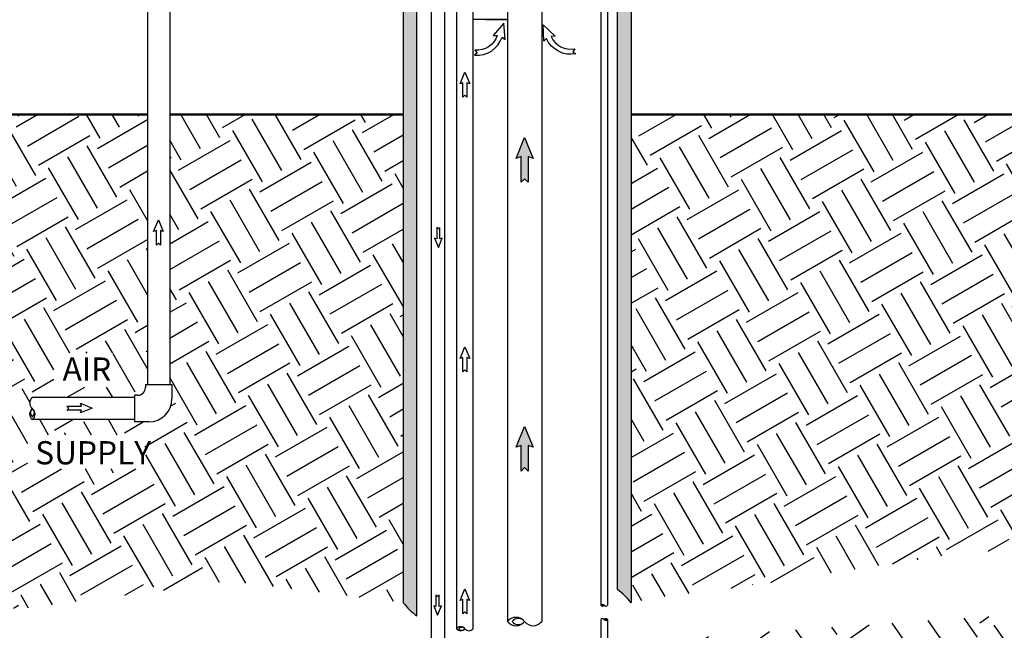
# Model space of a CAD drawing. Units: inches. Extents: x 0.5 to 10.9, y 0.1 to 17.
# Drawn here: x 4 to 7.7, y 7.5 to 9.8 of the extents above; entities that cross this region are included whole.
import ezdxf

# ---------------------------------------------------------------- set-up
doc = ezdxf.new("R2010")
doc.units = ezdxf.units.IN
doc.header["$LTSCALE"] = 0.75
doc.header["$MEASUREMENT"] = 0
doc.layers.add('Layer 1', color=7, linetype='Continuous')
doc.styles.add('logo', font='ARIALN.TTF')
pattern_1 = [(30, (-2.80762, 22.9317), (0.0823557, 0.3073557), [0.225, -0.225]), (30, (-2.8498, 23.00477), (0.0823557, 0.3073557), [0.225, -0.225]), (30, (-2.892, 23.07784), (0.0823557, 0.3073557), [0.225, -0.225]), (120, (-2.8817, 23.11626), (-0.3073557, 0.0823557), [0.225, -0.225]), (120, (-2.80863, 23.15845), (-0.3073557, 0.0823557), [0.225, -0.225]), (120, (-2.73556, 23.20064), (-0.3073557, 0.0823557), [0.225, -0.225])]

msp = doc.modelspace()

# ---------------------------------------------------------------- hatches: boundary and pattern name
h = msp.add_hatch(color=256)
edge = h.paths.add_edge_path()
edge.add_line((5.4953, 7.5238), (5.4953, 11.1328))
edge.add_line((5.4953, 11.1328), (5.4446, 11.1328))
edge.add_line((5.4446, 11.1328), (5.4446, 7.5735))
edge.add_arc((5.6603, 7.7426), 0.2741, 218.0843, 232.9857)
h = msp.add_hatch(color=256)
edge = h.paths.add_edge_path()
edge.add_line((6.2564, 7.6234), (6.2564, 11.1328))
edge.add_line((6.2564, 11.1328), (6.3071, 11.1328))
edge.add_line((6.3071, 11.1328), (6.3071, 7.5735))
edge.add_arc((6.0916, 7.405), 0.2736, 38.0362, 52.9738)
h = msp.add_hatch()
h.set_pattern_fill('EARTH', color=256, scale=0.9, angle=30, style=0)
h.set_pattern_definition(pattern_1)
h.paths.add_polyline_path([(2.609, 7.7318), (2.609, 7.793), (2.3058, 7.793), (2.3058, 7.7318), (2.2131, 7.7318), (2.2131, 7.6034), (2.7243, 7.6034), (2.7243, 7.7318)], flags=16)
h.paths.add_polyline_path([(2.6715, 8.5668), (2.6715, 8.736), (2.3291, 8.736), (2.3291, 8.5668)], flags=16)
h.paths.add_polyline_path([(4.3459, 8.3911), (4.3459, 8.5195), (4.1213, 8.5195), (4.1213, 8.3911)], flags=16)
h.paths.add_polyline_path([(4.4656, 8.0807), (4.4656, 8.2091), (4.0231, 8.2091), (4.0231, 8.0807)], flags=16)
edge = h.paths.add_edge_path()
edge.add_line((5.4446, 9.4241), (5.4446, 7.5735))
edge.add_line((5.4446, 7.5735), (4.7885, 7.6551))
edge.add_line((4.7885, 7.6551), (4.0069, 7.5509))
edge.add_line((4.0069, 7.5509), (3.6422, 7.5693))
edge.add_line((3.6422, 7.5693), (3.0438, 7.4802))
edge.add_line((3.0438, 7.4802), (2.4553, 7.4802))
edge.add_line((2.4553, 7.4802), (2.017, 7.523))
edge.add_line((2.017, 7.523), (1.6922, 7.5384))
edge.add_line((1.6922, 7.5384), (1.637, 8.1694))
edge.add_line((1.637, 8.1694), (1.5052, 8.6442))
edge.add_line((1.5052, 8.6442), (1.5065, 8.8938))
edge.add_line((1.5065, 8.8938), (2.1224, 8.8938))
edge.add_line((2.1224, 8.8938), (3.0741, 9.4241))
edge.add_line((3.0741, 9.4241), (3.0741, 8.8755))
edge.add_line((3.0741, 8.8755), (3.0577, 8.8755))
edge.add_line((3.0577, 8.8755), (3.0577, 8.6459))
edge.add_arc((2.9577, 8.6459), 0.1, -90, 0, ccw=False)
edge.add_line((2.9577, 8.5459), (2.7281, 8.5459))
edge.add_line((2.7281, 8.5459), (2.7281, 8.5162))
edge.add_line((2.7281, 8.5162), (2.2836, 8.5162))
edge.add_arc((2.4131, 8.3506), 0.2103, 128.0362, 231.9638)
edge.add_arc((2.4131, 8.0193), 0.2103, 128.0362, 231.9638)
edge.add_line((2.2836, 7.8537), (2.7281, 7.8537))
edge.add_line((2.7281, 7.8537), (2.7281, 7.824))
edge.add_line((2.7281, 7.824), (3.1796, 7.824))
edge.add_arc((3.1796, 8.424), 0.6, 270, 360)
edge.add_line((3.7796, 8.424), (3.7796, 8.8755))
edge.add_line((3.7796, 8.8755), (3.7366, 8.8755))
edge.add_line((3.7366, 8.8755), (3.7366, 9.4241))
edge.add_line((3.7366, 9.4241), (4.4764, 9.4241))
edge.add_line((4.4764, 9.4241), (4.4764, 8.4011))
edge.add_line((4.4764, 8.4011), (4.468, 8.4011))
edge.add_line((4.468, 8.4011), (4.468, 8.3897))
edge.add_arc((4.438, 8.3897), 0.03, -90, 0, ccw=False)
edge.add_line((4.438, 8.3597), (4.4267, 8.3597))
edge.add_line((4.4267, 8.3597), (4.4267, 8.3514))
edge.add_line((4.4267, 8.3514), (4.0399, 8.3514))
edge.add_arc((4.0564, 8.3303), 0.0267, 128.0362, 231.9638)
edge.add_arc((4.056, 8.2884), 0.0264, 127.7082, 232.2918)
edge.add_line((4.0399, 8.2675), (4.4267, 8.2675))
edge.add_line((4.4267, 8.2675), (4.4267, 8.2592))
edge.add_line((4.4267, 8.2592), (4.4811, 8.2592))
edge.add_arc((4.4811, 8.3467), 0.0875, 270, 360)
edge.add_line((4.5686, 8.3467), (4.5686, 8.4011))
edge.add_line((4.5686, 8.4011), (4.5602, 8.4011))
edge.add_line((4.5602, 8.4011), (4.5602, 9.4241))
edge.add_line((4.5602, 9.4241), (5.4446, 9.4241))
h = msp.add_hatch()
h.set_pattern_fill('EARTH', color=256, scale=0.9, angle=30, style=0)
h.set_pattern_definition(pattern_1)
h.paths.add_polyline_path([(8.7156, 7.9625), (8.7156, 8.11), (8.0588, 8.11), (8.0588, 7.9625)], flags=16)
h.paths.add_polyline_path([(8.5602, 8.3697), (8.5602, 8.5172), (8.2065, 8.5172), (8.2065, 8.3697)], flags=16)
edge = h.paths.add_edge_path()
edge.add_line((9.4797, 8.8938), (8.8623, 8.8947))
edge.add_line((8.8623, 8.8947), (7.9121, 9.4241))
edge.add_line((7.9121, 9.4241), (7.9121, 8.3929))
edge.add_line((7.9121, 8.3929), (7.9341, 8.3929))
edge.add_line((7.9341, 8.3929), (7.9341, 8.3732))
edge.add_arc((7.9841, 8.3732), 0.05, 180, 270)
edge.add_line((7.9841, 8.3232), (8.0039, 8.3232))
edge.add_line((8.0039, 8.3232), (8.0039, 8.3019))
edge.add_line((8.0039, 8.3019), (8.7147, 8.3016))
edge.add_arc((8.6888, 8.2693), 0.0414, 305.0173, 411.3055)
edge.add_arc((8.6877, 8.2019), 0.0418, 307.7494, 413.4933)
edge.add_line((9.4797, 8.8938), (9.3746, 8.561))
edge.add_line((9.3746, 8.561), (9.2841, 8.1995))
edge.add_line((9.2841, 8.1995), (8.9315, 7.9283))
edge.add_line((8.9315, 7.9283), (8.5652, 7.8018))
edge.add_line((8.5652, 7.8018), (7.5841, 7.7657))
edge.add_line((7.5841, 7.7657), (6.7341, 7.6346))
edge.add_line((6.7341, 7.6346), (6.4131, 7.5939))
edge.add_line((6.4131, 7.5939), (6.3071, 7.5735))
edge.add_line((6.3071, 7.5735), (6.3071, 9.4241))
edge.add_line((6.3071, 9.4241), (7.7806, 9.4241))
edge.add_line((7.7806, 9.4241), (7.7806, 8.3929))
edge.add_line((7.7806, 8.3929), (7.7711, 8.3929))
edge.add_line((7.7711, 8.3929), (7.7711, 8.2801))
edge.add_arc((7.8911, 8.2801), 0.12, 180, 270)
edge.add_line((7.8911, 8.1601), (8.0039, 8.1601))
edge.add_line((8.0039, 8.1601), (8.0039, 8.1691))
edge.add_line((8.0039, 8.1691), (8.7133, 8.1688))
for points in [[(5.9175, 9.2648), (5.9175, 9.1672), (5.9041, 9.1806), (5.8907, 9.1672), (5.8907, 9.2648), (5.8719, 9.2578), (5.9041, 9.3365), (5.9363, 9.2578)], [(5.9175, 8.1696), (5.9175, 8.0721), (5.9041, 8.0855), (5.8907, 8.0721), (5.8907, 8.1696), (5.8719, 8.1627), (5.9041, 8.2414), (5.9363, 8.1627)]]:
    msp.add_hatch(color=256).paths.add_polyline_path(points)
h = msp.add_hatch()
h.set_pattern_fill('EARTH', color=256, scale=1.25, angle=35)
h.set_pattern_definition([(35, (0, -0.13298), (0.076742, 0.435228), [0.3125, -0.3125]), (35, (-0.06722, -0.037), (0.076742, 0.435228), [0.3125, -0.3125]), (35, (-0.13443, 0.059), (0.076742, 0.435228), [0.3125, -0.3125]), (125, (-0.12484, 0.1134), (-0.435228, 0.076742), [0.3125, -0.3125]), (125, (-0.02884, 0.18063), (-0.435228, 0.076742), [0.3125, -0.3125]), (125, (0.06715, 0.24784), (-0.435228, 0.076742), [0.3125, -0.3125])])
h.paths.add_polyline_path([(6.3071, 2.887), (6.5077, 3.0128), (6.632, 3.0128), (6.632, 2.8836), (7.4607, 2.8836), (7.4607, 3.1768), (6.6299, 3.1768), (6.6299, 3.0491), (6.4971, 3.0491), (6.3071, 2.9478), (6.3071, 7.4185), (6.7072, 7.4553), (7.7367, 7.5267), (8.6946, 7.611), (9.042, 7.7079), (9.1825, 7.6671), (9.1902, 7.2204), (9.1546, 5.728), (9.1956, 4.3458), (8.8581, 1.5856), (6.3071, 1.305), (6.3071, 1.736), (6.4787, 1.8217), (7.2769, 1.8217), (7.2769, 1.9848), (6.6403, 1.9848), (6.6403, 1.9139), (6.4787, 1.9139), (6.3071, 1.8134)])

# ---------------------------------------------------------------- linework, layer by layer
for p, q in [((5.8391, 11.1328), (5.8391, 7.5022)), ((5.9687, 11.1328), (5.9687, 7.5023)), ((4.4763, 10.6896), (4.4762, 9.2631)), ((4.5603, 10.6896), (4.5602, 9.2631)), ((5.8391, 9.7837), (5.709, 9.7837)), ((4.4764, 9.2682), (4.4763, 8.4011)), ((4.5602, 9.2682), (4.5603, 8.4011)), ((4.468, 8.4011), (4.468, 8.3897)), ((4.468, 8.4011), (4.5686, 8.4011)), ((4.5686, 8.4011), (4.5686, 8.3467)), ((4.438, 8.3597), (4.4267, 8.3597)), ((4.4267, 8.3597), (4.4267, 8.2592)), ((4.4267, 8.3514), (4.0399, 8.3514)), ((4.4267, 8.2675), (4.0399, 8.2675)), ((4.4811, 8.2592), (4.4267, 8.2592))]:
    msp.add_line(p, q)
for points in [[(6.2564, 7.6234), (6.2564, 11.1328), (6.3071, 11.1328), (6.3071, 7.5735, 0.06527)], [(5.716, 9.6682), (5.7248, 9.6575), (5.7141, 9.6487, 0.353994), (5.8186, 9.7178), (5.8301, 9.7088), (5.8253, 9.7706), (5.7854, 9.7231), (5.7999, 9.7237, -0.353731), (5.716, 9.6682, -0.353731)], [(6.0939, 9.6735), (6.0863, 9.662), (6.0979, 9.6544, -0.353994), (5.9868, 9.7123), (5.9763, 9.7022), (5.9747, 9.7642), (6.0193, 9.7211), (6.0047, 9.7201, 0.353731), (6.0939, 9.6735, 0.353731)]]:
    msp.add_lwpolyline(points, format="xyb", close=True)
for points, const_width in [([(4.4762, 9.4241), (4.4763, 10.6896)], 0.001), ([(4.5602, 9.4241), (4.5603, 10.6896)], 0.001), ([(4.4764, 9.4241), (3.7366, 9.4241)], 0.008), ([(4.5602, 9.4241), (5.4446, 9.4241)], 0.008), ([(6.3071, 9.4241), (7.7806, 9.4241)], 0.008)]:
    msp.add_lwpolyline(points, dxfattribs=dict(const_width=const_width))
for points in [[(5.6856, 9.5447), (5.6856, 9.4898), (5.678, 9.4973), (5.6705, 9.4898), (5.6705, 9.5447), (5.6599, 9.5408), (5.678, 9.585), (5.6961, 9.5408)], [(5.9175, 9.2648), (5.9175, 9.1672), (5.9041, 9.1806), (5.8907, 9.1672), (5.8907, 9.2648), (5.8719, 9.2578), (5.9041, 9.3365), (5.9363, 9.2578)], [(4.5247, 8.9844), (4.5247, 8.9295), (4.5172, 8.9371), (4.5097, 8.9295), (4.5097, 8.9844), (4.4991, 8.9805), (4.5172, 9.0248), (4.5353, 8.9805)], [(5.5834, 8.9525), (5.5834, 8.9964), (5.5774, 8.9903), (5.5714, 8.9964), (5.5714, 8.9525), (5.5629, 8.9556), (5.5774, 8.9202), (5.5919, 8.9556)], [(5.6856, 8.5037), (5.6856, 8.4488), (5.678, 8.4564), (5.6705, 8.4488), (5.6705, 8.5037), (5.6599, 8.4998), (5.678, 8.5441), (5.6961, 8.4998)], [(4.2256, 8.3038), (4.1708, 8.3038), (4.1783, 8.3114), (4.1708, 8.3189), (4.2256, 8.3189), (4.2218, 8.3295), (4.266, 8.3114), (4.2218, 8.2933)], [(5.9175, 8.1696), (5.9175, 8.0721), (5.9041, 8.0855), (5.8907, 8.0721), (5.8907, 8.1696), (5.8719, 8.1627), (5.9041, 8.2414), (5.9363, 8.1627)], [(5.6853, 7.5858), (5.6853, 7.5309), (5.6778, 7.5385), (5.6703, 7.5309), (5.6703, 7.5858), (5.6597, 7.5819), (5.6778, 7.6262), (5.6959, 7.5819)], [(5.5803, 7.5589), (5.5803, 7.6029), (5.5743, 7.5968), (5.5682, 7.6029), (5.5682, 7.5589), (5.5598, 7.5621), (5.5743, 7.5266), (5.5888, 7.5621)]]:
    msp.add_lwpolyline(points, close=True)
at = {"const_width": 0.001}
for points in [[(4.0399, 8.3514), (4.4267, 8.3514), (4.4267, 8.3597), (4.438, 8.3597, 0.414214), (4.468, 8.3897), (4.468, 8.4011), (4.4763, 8.4011), (4.4764, 9.4241), (3.7366, 9.4241), (3.7366, 8.8755), (3.7796, 8.8755), (3.7796, 8.424, -0.414214), (3.1796, 7.824), (2.7281, 7.824), (2.7281, 7.8537), (2.2836, 7.8537)], [(5.4446, 9.4241), (4.5602, 9.4241), (4.5603, 8.4011), (4.5686, 8.4011), (4.5686, 8.3467, -0.414214), (4.4811, 8.2592), (4.4267, 8.2592), (4.4267, 8.2675), (4.0399, 8.2675)]]:
    msp.add_lwpolyline(points, format="xyb", dxfattribs=at)
for centre, radius, start, end in [((4.438, 8.3897), 0.03, 270, 0), ((4.0564, 8.3303), 0.0267, 128.0362, 231.9638), ((4.4811, 8.3467), 0.0875, 270, 0), ((4.056, 8.2884), 0.0264, 127.7082, 232.2918), ((4.0519, 8.294), 0.0195, 128.0362, 231.9638), ((4.0238, 8.2884), 0.0264, 307.7082, 52.2918), ((4.0279, 8.294), 0.0195, 308.0362, 51.9638), ((6.1995, 7.5588), 0.00806, 38.0843, 141.9157), ((6.1995, 7.5687), 0.00806, 218.0137, 321.9157), ((6.2013, 7.5601), 0.00586, 38.0362, 141.9638), ((6.2013, 7.5674), 0.00586, 218.0362, 321.9638), ((6.2122, 7.5687), 0.00805, 218.0362, 321.9638), ((5.8714, 7.4769), 0.0412, 38.0843, 141.9157), ((5.8714, 7.5277), 0.0412, 218.0843, 321.9157), ((5.8803, 7.4838), 0.03, 38.0362, 141.9638), ((5.8803, 7.5208), 0.03, 218.0362, 321.9638), ((5.9363, 7.5276), 0.0411, 218.0362, 321.9638), ((6.1995, 7.5048), 0.00805, 38.0362, 142.0346), ((6.2122, 7.5048), 0.00806, 38.0843, 141.9157), ((6.2105, 7.5062), 0.00586, 38.0362, 141.9638), ((6.2122, 7.5147), 0.00806, 218.0843, 321.9157), ((6.2105, 7.5134), 0.00586, 218.0362, 321.9638), ((5.6623, 7.4627), 0.0198, 38.0843, 141.9157), ((5.6623, 7.4872), 0.0198, 218.0843, 321.9157), ((5.6665, 7.4661), 0.0144, 38.0362, 141.9638), ((5.6665, 7.4838), 0.0144, 218.0362, 321.9638), ((5.6935, 7.4871), 0.0198, 218.0362, 321.9638)]:
    msp.add_arc(centre, radius, start, end)
at = {"layer": 'Layer 1', "color": 7, "lineweight": 25}
for p, q in [((5.5498, 11.1328), (5.5498, 7.4208)), ((5.6016, 7.4208), (5.6016, 11.1328)), ((5.6467, 11.1328), (5.6467, 7.4749)), ((5.709, 7.4749), (5.709, 11.1328))]:
    msp.add_line(p, q, dxfattribs=at)
msp.add_lwpolyline([(5.4953, 7.5238), (5.4953, 11.1328), (5.4446, 11.1328), (5.4446, 7.5735, 0.065111)], format="xyb", close=True, dxfattribs=at)
for points in [[(6.1932, 11.1328), (6.1932, 7.5638)], [(6.2186, 7.5637), (6.2186, 11.1328)], [(5.757, 9.7837), (5.7577, 9.7837), (5.7598, 9.7837), (5.7633, 9.7837), (5.768, 9.7837), (5.774, 9.7837), (5.7813, 9.7837), (5.7896, 9.7837), (5.7989, 9.7837), (5.8092, 9.7837), (5.8202, 9.7837), (5.8318, 9.7837), (5.8391, 9.7837)], [(6.1932, 7.5098), (6.1932, 3.78)], [(6.2186, 3.78), (6.2186, 7.5098)]]:
    msp.add_lwpolyline(points, dxfattribs=at)

# ---------------------------------------------------------------- texts
at = {"color": 7, "style": 'logo'}
for s, p in [('AIR', (4.1542, 8.4152)), ('SUPPLY', (4.0506, 8.098))]:
    msp.add_text(s, height=0.088, dxfattribs=at).set_placement(p)

doc.saveas('drawing.dxf')
